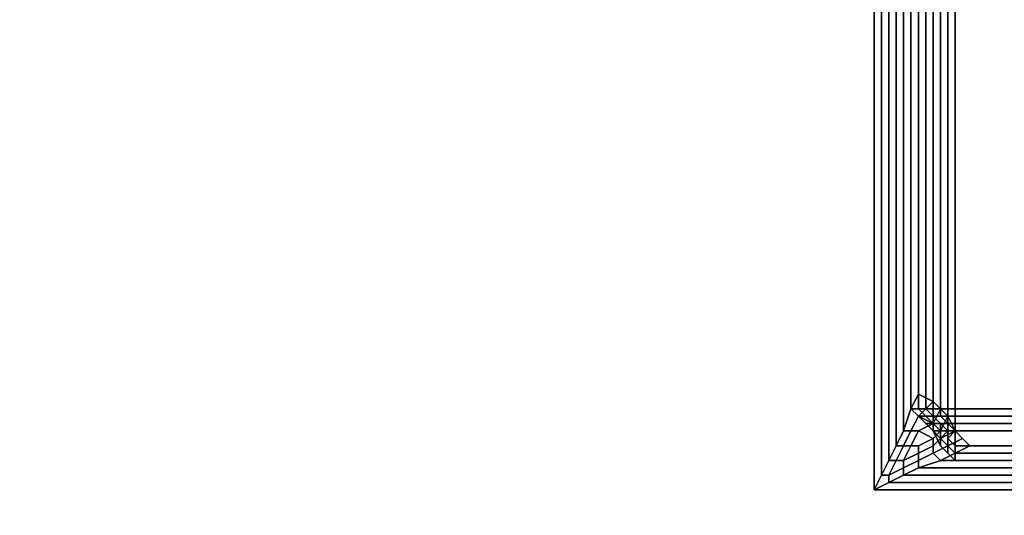
# Model space of a CAD drawing. Units: millimetres. Extents: x 36107 to 653200, y -1313296 to -9004.
# Drawn here: x 42124 to 42225, y -10771 to -10719 of the extents above; entities that cross this region are included whole.
import ezdxf

# ---------------------------------------------------------------- set-up
doc = ezdxf.new("R2010")
doc.units = ezdxf.units.MM
doc.layers.add('МАФЫ НАШИ', color=250, linetype='Continuous', lineweight=25)

# ---------------------------------------------------------------- blocks, each defined once
blk = doc.blocks.new('гшггш')
at = {"layer": 'МАФЫ НАШИ', "color": 18, "lineweight": 25}
for points in [[(42215.5, -10610), (42215.5, -10759.58), (42215.5, -10610)], [(42215.5, -10610), (42215.5, -10759.58), (42215.5, -10610)], [(42216.26, -10758.06), (42216.26, -10647.97), (42216.26, -10758.06)], [(42216.26, -10758.06), (42216.26, -10647.97), (42216.26, -10758.06)], [(42216.26, -10758.06), (42217.78, -10758.82), (42216.26, -10758.06)], [(42216.26, -10758.06), (42217.78, -10758.82), (42216.26, -10758.06)], [(42217.78, -10758.82), (42218.54, -10759.58), (42217.78, -10758.82)], [(42217.78, -10758.82), (42218.54, -10759.58), (42217.78, -10758.82)], [(42215.5, -10759.58), (42216.26, -10760.34), (42215.5, -10759.58)], [(42215.5, -10759.58), (42216.26, -10760.34), (42215.5, -10759.58)], [(42218.54, -10759.58), (42219.3, -10760.34), (42218.54, -10759.58)], [(42218.54, -10759.58), (42219.3, -10760.34), (42218.54, -10759.58)], [(42216.26, -10760.34), (42217.02, -10761.1), (42216.26, -10760.34)], [(42216.26, -10760.34), (42217.02, -10761.1), (42216.26, -10760.34)], [(42220.06, -10761.86), (42219.3, -10760.34), (42220.06, -10761.86)], [(42220.06, -10761.86), (42219.3, -10760.34), (42220.06, -10761.86)], [(42217.02, -10761.1), (42217.78, -10761.86), (42217.02, -10761.1)], [(42217.02, -10761.1), (42217.78, -10761.86), (42217.02, -10761.1)], [(42218.54, -10763.38), (42217.78, -10761.86), (42218.54, -10763.38)], [(42218.54, -10763.38), (42217.78, -10761.86), (42218.54, -10763.38)], [(42220.82, -10762.62), (42220.06, -10761.86), (42220.82, -10762.62)], [(42220.82, -10762.62), (42220.06, -10761.86), (42220.82, -10762.62)], [(42221.58, -10763.38), (42220.82, -10762.62), (42221.58, -10763.38)], [(42221.58, -10763.38), (42220.82, -10762.62), (42221.58, -10763.38)], [(42219.3, -10764.14), (42218.54, -10763.38), (42219.3, -10764.14)], [(42219.3, -10764.14), (42218.54, -10763.38), (42219.3, -10764.14)], [(42331.67, -10763.38), (42221.58, -10763.38), (42331.67, -10763.38)], [(42331.67, -10763.38), (42221.58, -10763.38), (42331.67, -10763.38)], [(42220.06, -10764.9), (42219.3, -10764.14), (42220.06, -10764.9)], [(42220.06, -10764.9), (42219.3, -10764.14), (42220.06, -10764.9)], [(42220.06, -10764.9), (42370.4, -10764.9), (42220.06, -10764.9)], [(42220.06, -10764.9), (42370.4, -10764.9), (42220.06, -10764.9)]]:
    blk.add_lwpolyline(points, dxfattribs=at)
for points in [[(42215.5, -10610), (42215.5, -10759.58), (42216.26, -10759.58), (42216.26, -10610)], [(42215.5, -10759.58), (42215.5, -10610), (42216.26, -10610), (42216.26, -10759.58)], [(42215.5, -10610), (42215.5, -10759.58), (42216.26, -10759.58), (42216.26, -10610)], [(42215.5, -10759.58), (42215.5, -10610), (42216.26, -10610), (42216.26, -10759.58)], [(42216.26, -10610), (42216.26, -10759.58), (42217.02, -10759.58), (42217.02, -10610)], [(42216.26, -10759.58), (42216.26, -10610), (42217.02, -10610), (42217.02, -10759.58)], [(42216.26, -10610), (42216.26, -10759.58), (42217.02, -10759.58), (42217.02, -10610)], [(42216.26, -10759.58), (42216.26, -10610), (42217.02, -10610), (42217.02, -10759.58)], [(42217.02, -10610), (42217.02, -10759.58), (42217.78, -10759.58), (42217.78, -10610)], [(42217.02, -10759.58), (42217.02, -10610), (42217.78, -10610), (42217.78, -10759.58)], [(42217.02, -10610), (42217.02, -10759.58), (42217.78, -10759.58), (42217.78, -10610)], [(42217.02, -10759.58), (42217.02, -10610), (42217.78, -10610), (42217.78, -10759.58)], [(42218.54, -10759.58), (42218.54, -10610), (42217.78, -10610), (42217.78, -10759.58)], [(42218.54, -10610), (42218.54, -10759.58), (42217.78, -10759.58), (42217.78, -10610)], [(42218.54, -10759.58), (42218.54, -10610), (42217.78, -10610), (42217.78, -10759.58)], [(42218.54, -10610), (42218.54, -10759.58), (42217.78, -10759.58), (42217.78, -10610)], [(42219.3, -10759.58), (42219.3, -10610), (42218.54, -10610), (42218.54, -10759.58)], [(42219.3, -10610), (42219.3, -10759.58), (42218.54, -10759.58), (42218.54, -10610)], [(42219.3, -10759.58), (42219.3, -10610), (42218.54, -10610), (42218.54, -10759.58)], [(42219.3, -10610), (42219.3, -10759.58), (42218.54, -10759.58), (42218.54, -10610)], [(42220.06, -10759.58), (42220.06, -10610), (42219.3, -10610), (42219.3, -10759.58)], [(42220.06, -10610), (42220.06, -10759.58), (42219.3, -10759.58), (42219.3, -10610)], [(42220.06, -10759.58), (42220.06, -10610), (42219.3, -10610), (42219.3, -10759.58)], [(42220.06, -10610), (42220.06, -10759.58), (42219.3, -10759.58), (42219.3, -10610)], [(42220.06, -10759.58), (42370.4, -10759.58), (42370.4, -10610), (42220.06, -10610)], [(42370.4, -10610), (42370.4, -10759.58), (42220.06, -10759.58), (42220.06, -10610)], [(42220.06, -10759.58), (42370.4, -10759.58), (42370.4, -10610), (42220.06, -10610)], [(42370.4, -10610), (42370.4, -10759.58), (42220.06, -10759.58), (42220.06, -10610)], [(42331.67, -10767.94), (42211.7, -10767.94), (42211.7, -10647.97), (41046.18, -10647.97), (41046.18, -10767.18), (40928.49, -10767.18), (40928.49, -11917.51), (41047.7, -11917.51), (41047.7, -12036.72), (42212.46, -12036.72), (42212.46, -11919.79), (42331.67, -11919.79)], [(42211.7, -10767.94), (42331.67, -10767.94), (42331.67, -11919.79), (42212.46, -11919.79), (42212.46, -12036.72), (41047.7, -12036.72), (41047.7, -11917.51), (40928.49, -11917.51), (40928.49, -10767.18), (41046.18, -10767.18), (41046.18, -10647.97), (42211.7, -10647.97)], [(42331.67, -10767.94), (42211.7, -10767.94), (42211.7, -10647.97), (41046.18, -10647.97), (41046.18, -10767.18), (40928.49, -10767.18), (40928.49, -11917.51), (41047.7, -11917.51), (41047.7, -12036.72), (42212.46, -12036.72), (42212.46, -11919.79), (42331.67, -11919.79)], [(42211.7, -10767.94), (42331.67, -10767.94), (42331.67, -11919.79), (42212.46, -11919.79), (42212.46, -12036.72), (41047.7, -12036.72), (41047.7, -11917.51), (40928.49, -11917.51), (40928.49, -10767.18), (41046.18, -10767.18), (41046.18, -10647.97), (42211.7, -10647.97)], [(42211.7, -10647.97), (42211.7, -10767.94), (42212.46, -10766.42), (42212.46, -10647.97)], [(42211.7, -10767.94), (42211.7, -10647.97), (42212.46, -10647.97), (42212.46, -10766.42)], [(42211.7, -10647.97), (42211.7, -10767.94), (42212.46, -10766.42), (42212.46, -10647.97)], [(42211.7, -10767.94), (42211.7, -10647.97), (42212.46, -10647.97), (42212.46, -10766.42)], [(42212.46, -10647.97), (42212.46, -10766.42), (42213.22, -10764.9), (42213.22, -10647.97)], [(42212.46, -10766.42), (42212.46, -10647.97), (42213.22, -10647.97), (42213.22, -10764.9)], [(42212.46, -10647.97), (42212.46, -10766.42), (42213.22, -10764.9), (42213.22, -10647.97)], [(42212.46, -10766.42), (42212.46, -10647.97), (42213.22, -10647.97), (42213.22, -10764.9)], [(42213.22, -10647.97), (42213.22, -10764.9), (42213.98, -10763.38), (42213.98, -10647.97)], [(42213.22, -10764.9), (42213.22, -10647.97), (42213.98, -10647.97), (42213.98, -10763.38)], [(42213.22, -10647.97), (42213.22, -10764.9), (42213.98, -10763.38), (42213.98, -10647.97)], [(42213.22, -10764.9), (42213.22, -10647.97), (42213.98, -10647.97), (42213.98, -10763.38)], [(42214.74, -10761.86), (42214.74, -10647.97), (42213.98, -10647.97), (42213.98, -10763.38)], [(42214.74, -10647.97), (42214.74, -10761.86), (42213.98, -10763.38), (42213.98, -10647.97)], [(42214.74, -10761.86), (42214.74, -10647.97), (42213.98, -10647.97), (42213.98, -10763.38)], [(42214.74, -10647.97), (42214.74, -10761.86), (42213.98, -10763.38), (42213.98, -10647.97)], [(42215.5, -10759.58), (42215.5, -10647.97), (42214.74, -10647.97), (42214.74, -10761.86)], [(42215.5, -10647.97), (42215.5, -10759.58), (42214.74, -10761.86), (42214.74, -10647.97)], [(42215.5, -10759.58), (42215.5, -10647.97), (42214.74, -10647.97), (42214.74, -10761.86)], [(42215.5, -10647.97), (42215.5, -10759.58), (42214.74, -10761.86), (42214.74, -10647.97)], [(42216.26, -10758.06), (42216.26, -10647.97), (42215.5, -10647.97), (42215.5, -10759.58)], [(42216.26, -10647.97), (42216.26, -10758.06), (42215.5, -10759.58), (42215.5, -10647.97)], [(42216.26, -10758.06), (42216.26, -10647.97), (42215.5, -10647.97), (42215.5, -10759.58)], [(42216.26, -10647.97), (42216.26, -10758.06), (42215.5, -10759.58), (42215.5, -10647.97)], [(42216.26, -10758.06), (42215.5, -10759.58), (42216.26, -10760.34), (42217.78, -10758.82)], [(42216.26, -10758.06), (42217.78, -10758.82), (42216.26, -10760.34), (42215.5, -10759.58)], [(42216.26, -10758.06), (42215.5, -10759.58), (42216.26, -10760.34), (42217.78, -10758.82)], [(42216.26, -10758.06), (42217.78, -10758.82), (42216.26, -10760.34), (42215.5, -10759.58)], [(42217.78, -10758.82), (42216.26, -10760.34), (42217.78, -10761.1), (42218.54, -10759.58)], [(42217.78, -10758.82), (42218.54, -10759.58), (42217.78, -10761.1), (42216.26, -10760.34)], [(42217.78, -10758.82), (42216.26, -10760.34), (42217.78, -10761.1), (42218.54, -10759.58)], [(42217.78, -10758.82), (42218.54, -10759.58), (42217.78, -10761.1), (42216.26, -10760.34)], [(42215.5, -10759.58), (42214.74, -10761.86), (42215.5, -10761.86), (42216.26, -10760.34)], [(42215.5, -10759.58), (42216.26, -10760.34), (42215.5, -10761.86), (42214.74, -10761.86)], [(42215.5, -10759.58), (42214.74, -10761.86), (42215.5, -10761.86), (42216.26, -10760.34)], [(42215.5, -10759.58), (42216.26, -10760.34), (42215.5, -10761.86), (42214.74, -10761.86)], [(42215.5, -10759.58), (42216.26, -10760.34), (42217.02, -10760.34), (42216.26, -10759.58)], [(42215.5, -10759.58), (42216.26, -10759.58), (42217.02, -10760.34), (42216.26, -10760.34)], [(42215.5, -10759.58), (42216.26, -10760.34), (42217.02, -10760.34), (42216.26, -10759.58)], [(42215.5, -10759.58), (42216.26, -10759.58), (42217.02, -10760.34), (42216.26, -10760.34)], [(42216.26, -10759.58), (42217.02, -10760.34), (42217.78, -10760.34), (42217.02, -10759.58)], [(42216.26, -10759.58), (42217.02, -10759.58), (42217.78, -10760.34), (42217.02, -10760.34)], [(42216.26, -10759.58), (42217.02, -10760.34), (42217.78, -10760.34), (42217.02, -10759.58)], [(42216.26, -10759.58), (42217.02, -10759.58), (42217.78, -10760.34), (42217.02, -10760.34)], [(42217.02, -10759.58), (42217.78, -10760.34), (42217.78, -10759.58)], [(42217.02, -10759.58), (42217.78, -10759.58), (42217.78, -10760.34)], [(42217.02, -10759.58), (42217.78, -10760.34), (42217.78, -10759.58)], [(42217.02, -10759.58), (42217.78, -10759.58), (42217.78, -10760.34)], [(42218.54, -10759.58), (42217.78, -10759.58), (42217.78, -10760.34), (42218.54, -10760.34)], [(42218.54, -10759.58), (42218.54, -10760.34), (42217.78, -10760.34), (42217.78, -10759.58)], [(42218.54, -10759.58), (42217.78, -10759.58), (42217.78, -10760.34), (42218.54, -10760.34)], [(42218.54, -10759.58), (42218.54, -10760.34), (42217.78, -10760.34), (42217.78, -10759.58)], [(42218.54, -10759.58), (42217.78, -10761.1), (42218.54, -10761.86), (42219.3, -10760.34)], [(42218.54, -10759.58), (42219.3, -10760.34), (42218.54, -10761.86), (42217.78, -10761.1)], [(42218.54, -10759.58), (42217.78, -10761.1), (42218.54, -10761.86), (42219.3, -10760.34)], [(42218.54, -10759.58), (42219.3, -10760.34), (42218.54, -10761.86), (42217.78, -10761.1)], [(42219.3, -10759.58), (42218.54, -10759.58), (42218.54, -10760.34), (42219.3, -10760.34)], [(42219.3, -10759.58), (42219.3, -10760.34), (42218.54, -10760.34), (42218.54, -10759.58)], [(42219.3, -10759.58), (42218.54, -10759.58), (42218.54, -10760.34), (42219.3, -10760.34)], [(42219.3, -10759.58), (42219.3, -10760.34), (42218.54, -10760.34), (42218.54, -10759.58)], [(42220.06, -10759.58), (42219.3, -10759.58), (42219.3, -10760.34), (42220.06, -10760.34)], [(42220.06, -10759.58), (42220.06, -10760.34), (42219.3, -10760.34), (42219.3, -10759.58)], [(42220.06, -10759.58), (42219.3, -10759.58), (42219.3, -10760.34), (42220.06, -10760.34)], [(42220.06, -10759.58), (42220.06, -10760.34), (42219.3, -10760.34), (42219.3, -10759.58)], [(42370.4, -10759.58), (42220.06, -10759.58), (42220.06, -10760.34), (42370.4, -10760.34)], [(42220.06, -10759.58), (42370.4, -10759.58), (42370.4, -10760.34), (42220.06, -10760.34)], [(42370.4, -10759.58), (42220.06, -10759.58), (42220.06, -10760.34), (42370.4, -10760.34)], [(42220.06, -10759.58), (42370.4, -10759.58), (42370.4, -10760.34), (42220.06, -10760.34)], [(42216.26, -10760.34), (42215.5, -10761.86), (42216.26, -10761.86), (42217.78, -10761.1)], [(42216.26, -10760.34), (42217.78, -10761.1), (42216.26, -10761.86), (42215.5, -10761.86)], [(42216.26, -10760.34), (42215.5, -10761.86), (42216.26, -10761.86), (42217.78, -10761.1)], [(42216.26, -10760.34), (42217.78, -10761.1), (42216.26, -10761.86), (42215.5, -10761.86)], [(42216.26, -10760.34), (42217.02, -10761.1), (42217.78, -10761.1), (42217.02, -10760.34)], [(42216.26, -10760.34), (42217.02, -10760.34), (42217.78, -10761.1), (42217.02, -10761.1)], [(42216.26, -10760.34), (42217.02, -10761.1), (42217.78, -10761.1), (42217.02, -10760.34)], [(42216.26, -10760.34), (42217.02, -10760.34), (42217.78, -10761.1), (42217.02, -10761.1)], [(42217.02, -10760.34), (42217.78, -10761.1), (42217.78, -10760.34)], [(42217.02, -10760.34), (42217.78, -10760.34), (42217.78, -10761.1)], [(42217.02, -10760.34), (42217.78, -10761.1), (42217.78, -10760.34)], [(42217.02, -10760.34), (42217.78, -10760.34), (42217.78, -10761.1)], [(42218.54, -10760.34), (42217.78, -10760.34), (42218.54, -10761.1), (42219.3, -10761.1)], [(42218.54, -10760.34), (42219.3, -10761.1), (42218.54, -10761.1), (42217.78, -10760.34)], [(42217.78, -10760.34), (42217.78, -10761.1), (42218.54, -10761.1)], [(42217.78, -10760.34), (42218.54, -10761.1), (42217.78, -10761.1)], [(42218.54, -10760.34), (42217.78, -10760.34), (42218.54, -10761.1), (42219.3, -10761.1)], [(42218.54, -10760.34), (42219.3, -10761.1), (42218.54, -10761.1), (42217.78, -10760.34)], [(42217.78, -10760.34), (42217.78, -10761.1), (42218.54, -10761.1)], [(42217.78, -10760.34), (42218.54, -10761.1), (42217.78, -10761.1)], [(42219.3, -10760.34), (42218.54, -10760.34), (42219.3, -10761.1)], [(42219.3, -10760.34), (42219.3, -10761.1), (42218.54, -10760.34)], [(42219.3, -10760.34), (42218.54, -10760.34), (42219.3, -10761.1)], [(42219.3, -10760.34), (42219.3, -10761.1), (42218.54, -10760.34)], [(42220.06, -10761.86), (42219.3, -10760.34), (42218.54, -10761.86), (42218.54, -10762.62)], [(42220.06, -10761.86), (42218.54, -10762.62), (42218.54, -10761.86), (42219.3, -10760.34)], [(42220.06, -10761.86), (42219.3, -10760.34), (42218.54, -10761.86), (42218.54, -10762.62)], [(42220.06, -10761.86), (42218.54, -10762.62), (42218.54, -10761.86), (42219.3, -10760.34)], [(42220.06, -10760.34), (42219.3, -10760.34), (42219.3, -10761.1), (42220.06, -10761.1)], [(42220.06, -10760.34), (42220.06, -10761.1), (42219.3, -10761.1), (42219.3, -10760.34)], [(42220.06, -10760.34), (42219.3, -10760.34), (42219.3, -10761.1), (42220.06, -10761.1)], [(42220.06, -10760.34), (42220.06, -10761.1), (42219.3, -10761.1), (42219.3, -10760.34)], [(42370.4, -10760.34), (42220.06, -10760.34), (42220.06, -10761.1), (42370.4, -10761.1)], [(42220.06, -10760.34), (42370.4, -10760.34), (42370.4, -10761.1), (42220.06, -10761.1)], [(42370.4, -10760.34), (42220.06, -10760.34), (42220.06, -10761.1), (42370.4, -10761.1)], [(42220.06, -10760.34), (42370.4, -10760.34), (42370.4, -10761.1), (42220.06, -10761.1)], [(42214.74, -10761.86), (42213.98, -10763.38), (42214.74, -10763.38), (42215.5, -10761.86)], [(42214.74, -10761.86), (42215.5, -10761.86), (42214.74, -10763.38), (42213.98, -10763.38)], [(42214.74, -10761.86), (42213.98, -10763.38), (42214.74, -10763.38), (42215.5, -10761.86)], [(42214.74, -10761.86), (42215.5, -10761.86), (42214.74, -10763.38), (42213.98, -10763.38)], [(42215.5, -10761.86), (42214.74, -10763.38), (42215.5, -10763.38), (42216.26, -10761.86)], [(42215.5, -10761.86), (42216.26, -10761.86), (42215.5, -10763.38), (42214.74, -10763.38)], [(42215.5, -10761.86), (42214.74, -10763.38), (42215.5, -10763.38), (42216.26, -10761.86)], [(42215.5, -10761.86), (42216.26, -10761.86), (42215.5, -10763.38), (42214.74, -10763.38)], [(42216.26, -10761.86), (42215.5, -10763.38), (42216.26, -10763.38), (42217.78, -10762.62)], [(42216.26, -10761.86), (42217.78, -10762.62), (42216.26, -10763.38), (42215.5, -10763.38)], [(42216.26, -10761.86), (42215.5, -10763.38), (42216.26, -10763.38), (42217.78, -10762.62)], [(42216.26, -10761.86), (42217.78, -10762.62), (42216.26, -10763.38), (42215.5, -10763.38)], [(42217.78, -10761.1), (42216.26, -10761.86), (42217.78, -10762.62), (42218.54, -10761.86)], [(42217.78, -10761.1), (42218.54, -10761.86), (42217.78, -10762.62), (42216.26, -10761.86)], [(42217.78, -10761.1), (42216.26, -10761.86), (42217.78, -10762.62), (42218.54, -10761.86)], [(42217.78, -10761.1), (42218.54, -10761.86), (42217.78, -10762.62), (42216.26, -10761.86)], [(42217.02, -10761.1), (42217.78, -10761.86), (42217.78, -10761.1)], [(42217.02, -10761.1), (42217.78, -10761.1), (42217.78, -10761.86)], [(42217.02, -10761.1), (42217.78, -10761.86), (42217.78, -10761.1)], [(42217.02, -10761.1), (42217.78, -10761.1), (42217.78, -10761.86)], [(42217.78, -10761.1), (42217.78, -10761.86), (42218.54, -10761.86), (42217.78, -10761.1), (42218.54, -10761.86), (42218.54, -10761.1)], [(42217.78, -10761.1), (42218.54, -10761.86), (42217.78, -10761.86)], [(42217.78, -10761.1), (42218.54, -10761.1), (42218.54, -10761.86)], [(42217.78, -10761.1), (42217.78, -10761.86), (42218.54, -10761.86), (42217.78, -10761.1), (42218.54, -10761.86), (42218.54, -10761.1)], [(42217.78, -10761.1), (42218.54, -10761.86), (42217.78, -10761.86)], [(42217.78, -10761.1), (42218.54, -10761.1), (42218.54, -10761.86)], [(42218.54, -10763.38), (42218.54, -10762.62), (42217.78, -10761.86)], [(42218.54, -10762.62), (42219.3, -10761.86), (42218.54, -10761.86), (42217.78, -10761.86)], [(42218.54, -10763.38), (42217.78, -10761.86), (42218.54, -10762.62)], [(42218.54, -10762.62), (42217.78, -10761.86), (42218.54, -10761.86), (42219.3, -10761.86)], [(42218.54, -10763.38), (42218.54, -10762.62), (42217.78, -10761.86)], [(42218.54, -10762.62), (42219.3, -10761.86), (42218.54, -10761.86), (42217.78, -10761.86)], [(42218.54, -10763.38), (42217.78, -10761.86), (42218.54, -10762.62)], [(42218.54, -10762.62), (42217.78, -10761.86), (42218.54, -10761.86), (42219.3, -10761.86)], [(42218.54, -10762.62), (42218.54, -10761.86), (42217.78, -10762.62), (42217.78, -10763.38)], [(42218.54, -10762.62), (42217.78, -10763.38), (42217.78, -10762.62), (42218.54, -10761.86)], [(42218.54, -10762.62), (42218.54, -10761.86), (42217.78, -10762.62), (42217.78, -10763.38)], [(42218.54, -10762.62), (42217.78, -10763.38), (42217.78, -10762.62), (42218.54, -10761.86)], [(42219.3, -10761.1), (42218.54, -10761.1), (42219.3, -10761.86)], [(42219.3, -10761.1), (42220.06, -10761.86), (42219.3, -10761.86), (42219.3, -10761.1), (42219.3, -10761.86), (42218.54, -10761.1)], [(42219.3, -10761.86), (42218.54, -10761.1), (42218.54, -10761.86)], [(42219.3, -10761.86), (42218.54, -10761.86), (42218.54, -10761.1)], [(42219.3, -10761.1), (42218.54, -10761.1), (42219.3, -10761.86)], [(42219.3, -10761.1), (42220.06, -10761.86), (42219.3, -10761.86), (42219.3, -10761.1), (42219.3, -10761.86), (42218.54, -10761.1)], [(42219.3, -10761.86), (42218.54, -10761.1), (42218.54, -10761.86)], [(42219.3, -10761.86), (42218.54, -10761.86), (42218.54, -10761.1)], [(42219.3, -10763.38), (42219.3, -10762.62), (42219.3, -10761.86), (42218.54, -10762.62)], [(42219.3, -10763.38), (42218.54, -10762.62), (42219.3, -10761.86), (42219.3, -10762.62)], [(42219.3, -10763.38), (42219.3, -10762.62), (42219.3, -10761.86), (42218.54, -10762.62)], [(42219.3, -10763.38), (42218.54, -10762.62), (42219.3, -10761.86), (42219.3, -10762.62)], [(42220.82, -10762.62), (42220.06, -10761.86), (42218.54, -10762.62), (42219.3, -10763.38)], [(42220.82, -10762.62), (42219.3, -10763.38), (42218.54, -10762.62), (42220.06, -10761.86)], [(42220.82, -10762.62), (42220.06, -10761.86), (42218.54, -10762.62), (42219.3, -10763.38)], [(42220.82, -10762.62), (42219.3, -10763.38), (42218.54, -10762.62), (42220.06, -10761.86)], [(42220.06, -10761.1), (42219.3, -10761.1), (42220.06, -10761.86)], [(42219.3, -10761.1), (42219.3, -10761.86), (42220.06, -10761.86)], [(42220.06, -10761.1), (42220.06, -10761.86), (42219.3, -10761.1)], [(42220.06, -10761.1), (42219.3, -10761.1), (42220.06, -10761.86)], [(42219.3, -10761.1), (42219.3, -10761.86), (42220.06, -10761.86)], [(42220.06, -10761.1), (42220.06, -10761.86), (42219.3, -10761.1)], [(42220.06, -10763.38), (42220.06, -10761.86), (42219.3, -10762.62)], [(42219.3, -10762.62), (42220.06, -10761.86), (42219.3, -10761.86)], [(42220.06, -10763.38), (42219.3, -10762.62), (42220.06, -10761.86)], [(42219.3, -10762.62), (42219.3, -10761.86), (42220.06, -10761.86)], [(42220.06, -10763.38), (42220.06, -10761.86), (42219.3, -10762.62)], [(42219.3, -10762.62), (42220.06, -10761.86), (42219.3, -10761.86)], [(42220.06, -10763.38), (42219.3, -10762.62), (42220.06, -10761.86)], [(42219.3, -10762.62), (42219.3, -10761.86), (42220.06, -10761.86)], [(42370.4, -10761.1), (42220.06, -10761.1), (42220.06, -10761.86), (42370.4, -10761.86)], [(42220.06, -10761.1), (42370.4, -10761.1), (42370.4, -10761.86), (42220.06, -10761.86)], [(42370.4, -10761.1), (42220.06, -10761.1), (42220.06, -10761.86), (42370.4, -10761.86)], [(42220.06, -10761.1), (42370.4, -10761.1), (42370.4, -10761.86), (42220.06, -10761.86)], [(42220.06, -10763.38), (42370.4, -10763.38), (42370.4, -10761.86), (42220.06, -10761.86)], [(42370.4, -10763.38), (42220.06, -10763.38), (42220.06, -10761.86), (42370.4, -10761.86)], [(42220.06, -10763.38), (42370.4, -10763.38), (42370.4, -10761.86), (42220.06, -10761.86)], [(42370.4, -10763.38), (42220.06, -10763.38), (42220.06, -10761.86), (42370.4, -10761.86)], [(42217.78, -10763.38), (42217.78, -10762.62), (42216.26, -10763.38), (42216.26, -10764.14)], [(42217.78, -10763.38), (42216.26, -10764.14), (42216.26, -10763.38), (42217.78, -10762.62)], [(42217.78, -10763.38), (42217.78, -10762.62), (42216.26, -10763.38), (42216.26, -10764.14)], [(42217.78, -10763.38), (42216.26, -10764.14), (42216.26, -10763.38), (42217.78, -10762.62)], [(42219.3, -10763.38), (42218.54, -10762.62), (42217.78, -10763.38), (42217.78, -10764.14)], [(42219.3, -10763.38), (42217.78, -10764.14), (42217.78, -10763.38), (42218.54, -10762.62)], [(42219.3, -10763.38), (42218.54, -10762.62), (42217.78, -10763.38), (42217.78, -10764.14)], [(42219.3, -10763.38), (42217.78, -10764.14), (42217.78, -10763.38), (42218.54, -10762.62)], [(42219.3, -10764.14), (42219.3, -10763.38), (42218.54, -10762.62), (42218.54, -10763.38)], [(42219.3, -10764.14), (42218.54, -10763.38), (42218.54, -10762.62), (42219.3, -10763.38)], [(42219.3, -10764.14), (42219.3, -10763.38), (42218.54, -10762.62), (42218.54, -10763.38)], [(42219.3, -10764.14), (42218.54, -10763.38), (42218.54, -10762.62), (42219.3, -10763.38)], [(42220.06, -10764.14), (42220.06, -10763.38), (42219.3, -10762.62), (42219.3, -10763.38)], [(42220.06, -10764.14), (42219.3, -10763.38), (42219.3, -10762.62), (42220.06, -10763.38)], [(42220.06, -10764.14), (42220.06, -10763.38), (42219.3, -10762.62), (42219.3, -10763.38)], [(42220.06, -10764.14), (42219.3, -10763.38), (42219.3, -10762.62), (42220.06, -10763.38)], [(42221.58, -10763.38), (42220.82, -10762.62), (42219.3, -10763.38), (42220.06, -10764.14)], [(42221.58, -10763.38), (42220.06, -10764.14), (42219.3, -10763.38), (42220.82, -10762.62)], [(42221.58, -10763.38), (42220.82, -10762.62), (42219.3, -10763.38), (42220.06, -10764.14)], [(42221.58, -10763.38), (42220.06, -10764.14), (42219.3, -10763.38), (42220.82, -10762.62)], [(42213.22, -10764.9), (42213.98, -10764.9), (42214.74, -10763.38), (42213.98, -10763.38)], [(42213.22, -10764.9), (42213.98, -10763.38), (42214.74, -10763.38), (42213.98, -10764.9)], [(42213.22, -10764.9), (42213.98, -10764.9), (42214.74, -10763.38), (42213.98, -10763.38)], [(42213.22, -10764.9), (42213.98, -10763.38), (42214.74, -10763.38), (42213.98, -10764.9)], [(42213.98, -10764.9), (42214.74, -10764.9), (42215.5, -10763.38), (42214.74, -10763.38)], [(42213.98, -10764.9), (42214.74, -10763.38), (42215.5, -10763.38), (42214.74, -10764.9)], [(42213.98, -10764.9), (42214.74, -10764.9), (42215.5, -10763.38), (42214.74, -10763.38)], [(42213.98, -10764.9), (42214.74, -10763.38), (42215.5, -10763.38), (42214.74, -10764.9)], [(42214.74, -10764.9), (42216.26, -10764.14), (42216.26, -10763.38), (42215.5, -10763.38)], [(42214.74, -10764.9), (42215.5, -10763.38), (42216.26, -10763.38), (42216.26, -10764.14)], [(42214.74, -10764.9), (42216.26, -10764.14), (42216.26, -10763.38), (42215.5, -10763.38)], [(42214.74, -10764.9), (42215.5, -10763.38), (42216.26, -10763.38), (42216.26, -10764.14)], [(42217.78, -10764.14), (42217.78, -10763.38), (42216.26, -10764.14), (42216.26, -10764.9)], [(42217.78, -10764.14), (42216.26, -10764.9), (42216.26, -10764.14), (42217.78, -10763.38)], [(42217.78, -10764.14), (42217.78, -10763.38), (42216.26, -10764.14), (42216.26, -10764.9)], [(42217.78, -10764.14), (42216.26, -10764.9), (42216.26, -10764.14), (42217.78, -10763.38)], [(42220.06, -10764.14), (42219.3, -10763.38), (42217.78, -10764.14), (42218.54, -10764.9)], [(42220.06, -10764.14), (42218.54, -10764.9), (42217.78, -10764.14), (42219.3, -10763.38)], [(42220.06, -10764.14), (42219.3, -10763.38), (42217.78, -10764.14), (42218.54, -10764.9)], [(42220.06, -10764.14), (42218.54, -10764.9), (42217.78, -10764.14), (42219.3, -10763.38)], [(42220.06, -10764.9), (42220.06, -10764.14), (42219.3, -10763.38), (42219.3, -10764.14)], [(42220.06, -10764.9), (42219.3, -10764.14), (42219.3, -10763.38), (42220.06, -10764.14)], [(42220.06, -10764.9), (42220.06, -10764.14), (42219.3, -10763.38), (42219.3, -10764.14)], [(42220.06, -10764.9), (42219.3, -10764.14), (42219.3, -10763.38), (42220.06, -10764.14)], [(42220.06, -10764.14), (42370.4, -10764.14), (42370.4, -10763.38), (42220.06, -10763.38)], [(42370.4, -10764.14), (42220.06, -10764.14), (42220.06, -10763.38), (42370.4, -10763.38)], [(42220.06, -10764.14), (42370.4, -10764.14), (42370.4, -10763.38), (42220.06, -10763.38)], [(42370.4, -10764.14), (42220.06, -10764.14), (42220.06, -10763.38), (42370.4, -10763.38)], [(42331.67, -10763.38), (42221.58, -10763.38), (42220.06, -10764.14), (42331.67, -10764.14)], [(42221.58, -10763.38), (42331.67, -10763.38), (42331.67, -10764.14), (42220.06, -10764.14)], [(42331.67, -10763.38), (42221.58, -10763.38), (42220.06, -10764.14), (42331.67, -10764.14)], [(42221.58, -10763.38), (42331.67, -10763.38), (42331.67, -10764.14), (42220.06, -10764.14)], [(42212.46, -10766.42), (42213.22, -10766.42), (42213.98, -10764.9), (42213.22, -10764.9)], [(42212.46, -10766.42), (42213.22, -10764.9), (42213.98, -10764.9), (42213.22, -10766.42)], [(42212.46, -10766.42), (42213.22, -10766.42), (42213.98, -10764.9), (42213.22, -10764.9)], [(42212.46, -10766.42), (42213.22, -10764.9), (42213.98, -10764.9), (42213.22, -10766.42)], [(42213.22, -10766.42), (42214.74, -10765.66), (42214.74, -10764.9), (42213.98, -10764.9)], [(42213.22, -10766.42), (42213.98, -10764.9), (42214.74, -10764.9), (42214.74, -10765.66)], [(42213.22, -10766.42), (42214.74, -10765.66), (42214.74, -10764.9), (42213.98, -10764.9)], [(42213.22, -10766.42), (42213.98, -10764.9), (42214.74, -10764.9), (42214.74, -10765.66)], [(42214.74, -10765.66), (42216.26, -10764.9), (42216.26, -10764.14), (42214.74, -10764.9)], [(42214.74, -10765.66), (42214.74, -10764.9), (42216.26, -10764.14), (42216.26, -10764.9)], [(42214.74, -10765.66), (42216.26, -10764.9), (42216.26, -10764.14), (42214.74, -10764.9)], [(42214.74, -10765.66), (42214.74, -10764.9), (42216.26, -10764.14), (42216.26, -10764.9)], [(42214.74, -10766.42), (42216.26, -10765.66), (42216.26, -10764.9), (42214.74, -10765.66)], [(42214.74, -10766.42), (42214.74, -10765.66), (42216.26, -10764.9), (42216.26, -10765.66)], [(42214.74, -10766.42), (42216.26, -10765.66), (42216.26, -10764.9), (42214.74, -10765.66)], [(42214.74, -10766.42), (42214.74, -10765.66), (42216.26, -10764.9), (42216.26, -10765.66)], [(42218.54, -10764.9), (42217.78, -10764.14), (42216.26, -10764.9), (42216.26, -10765.66)], [(42218.54, -10764.9), (42216.26, -10765.66), (42216.26, -10764.9), (42217.78, -10764.14)], [(42218.54, -10764.9), (42217.78, -10764.14), (42216.26, -10764.9), (42216.26, -10765.66)], [(42218.54, -10764.9), (42216.26, -10765.66), (42216.26, -10764.9), (42217.78, -10764.14)], [(42331.67, -10764.9), (42218.54, -10764.9), (42216.26, -10765.66), (42331.67, -10765.66)], [(42218.54, -10764.9), (42331.67, -10764.9), (42331.67, -10765.66), (42216.26, -10765.66)], [(42331.67, -10764.9), (42218.54, -10764.9), (42216.26, -10765.66), (42331.67, -10765.66)], [(42218.54, -10764.9), (42331.67, -10764.9), (42331.67, -10765.66), (42216.26, -10765.66)], [(42331.67, -10764.14), (42220.06, -10764.14), (42218.54, -10764.9), (42331.67, -10764.9)], [(42220.06, -10764.14), (42331.67, -10764.14), (42331.67, -10764.9), (42218.54, -10764.9)], [(42331.67, -10764.14), (42220.06, -10764.14), (42218.54, -10764.9), (42331.67, -10764.9)], [(42220.06, -10764.14), (42331.67, -10764.14), (42331.67, -10764.9), (42218.54, -10764.9)], [(42220.06, -10764.9), (42370.4, -10764.9), (42370.4, -10764.14), (42220.06, -10764.14)], [(42370.4, -10764.9), (42220.06, -10764.9), (42220.06, -10764.14), (42370.4, -10764.14)], [(42220.06, -10764.9), (42370.4, -10764.9), (42370.4, -10764.14), (42220.06, -10764.14)], [(42370.4, -10764.9), (42220.06, -10764.9), (42220.06, -10764.14), (42370.4, -10764.14)], [(42213.22, -10767.18), (42214.74, -10766.42), (42214.74, -10765.66), (42213.22, -10766.42)], [(42213.22, -10767.18), (42213.22, -10766.42), (42214.74, -10765.66), (42214.74, -10766.42)], [(42213.22, -10767.18), (42214.74, -10766.42), (42214.74, -10765.66), (42213.22, -10766.42)], [(42213.22, -10767.18), (42213.22, -10766.42), (42214.74, -10765.66), (42214.74, -10766.42)], [(42214.74, -10766.42), (42331.67, -10766.42), (42331.67, -10765.66), (42216.26, -10765.66)], [(42331.67, -10766.42), (42214.74, -10766.42), (42216.26, -10765.66), (42331.67, -10765.66)], [(42214.74, -10766.42), (42331.67, -10766.42), (42331.67, -10765.66), (42216.26, -10765.66)], [(42331.67, -10766.42), (42214.74, -10766.42), (42216.26, -10765.66), (42331.67, -10765.66)], [(42211.7, -10767.94), (42213.22, -10767.18), (42213.22, -10766.42), (42212.46, -10766.42)], [(42211.7, -10767.94), (42212.46, -10766.42), (42213.22, -10766.42), (42213.22, -10767.18)], [(42211.7, -10767.94), (42213.22, -10767.18), (42213.22, -10766.42), (42212.46, -10766.42)], [(42211.7, -10767.94), (42212.46, -10766.42), (42213.22, -10766.42), (42213.22, -10767.18)], [(42213.22, -10767.18), (42331.67, -10767.18), (42331.67, -10766.42), (42214.74, -10766.42)], [(42331.67, -10767.18), (42213.22, -10767.18), (42214.74, -10766.42), (42331.67, -10766.42)], [(42213.22, -10767.18), (42331.67, -10767.18), (42331.67, -10766.42), (42214.74, -10766.42)], [(42331.67, -10767.18), (42213.22, -10767.18), (42214.74, -10766.42), (42331.67, -10766.42)], [(42211.7, -10767.94), (42331.67, -10767.94), (42331.67, -10767.18), (42213.22, -10767.18)], [(42331.67, -10767.94), (42211.7, -10767.94), (42213.22, -10767.18), (42331.67, -10767.18)], [(42211.7, -10767.94), (42331.67, -10767.94), (42331.67, -10767.18), (42213.22, -10767.18)], [(42331.67, -10767.94), (42211.7, -10767.94), (42213.22, -10767.18), (42331.67, -10767.18)]]:
    blk.add_lwpolyline(points, close=True, dxfattribs=at)

msp = doc.modelspace()

# ---------------------------------------------------------------- block references
at = {"layer": 'МАФЫ НАШИ'}
msp.add_blockref('гшггш', (0, 0), dxfattribs=at)

doc.saveas('drawing.dxf')
